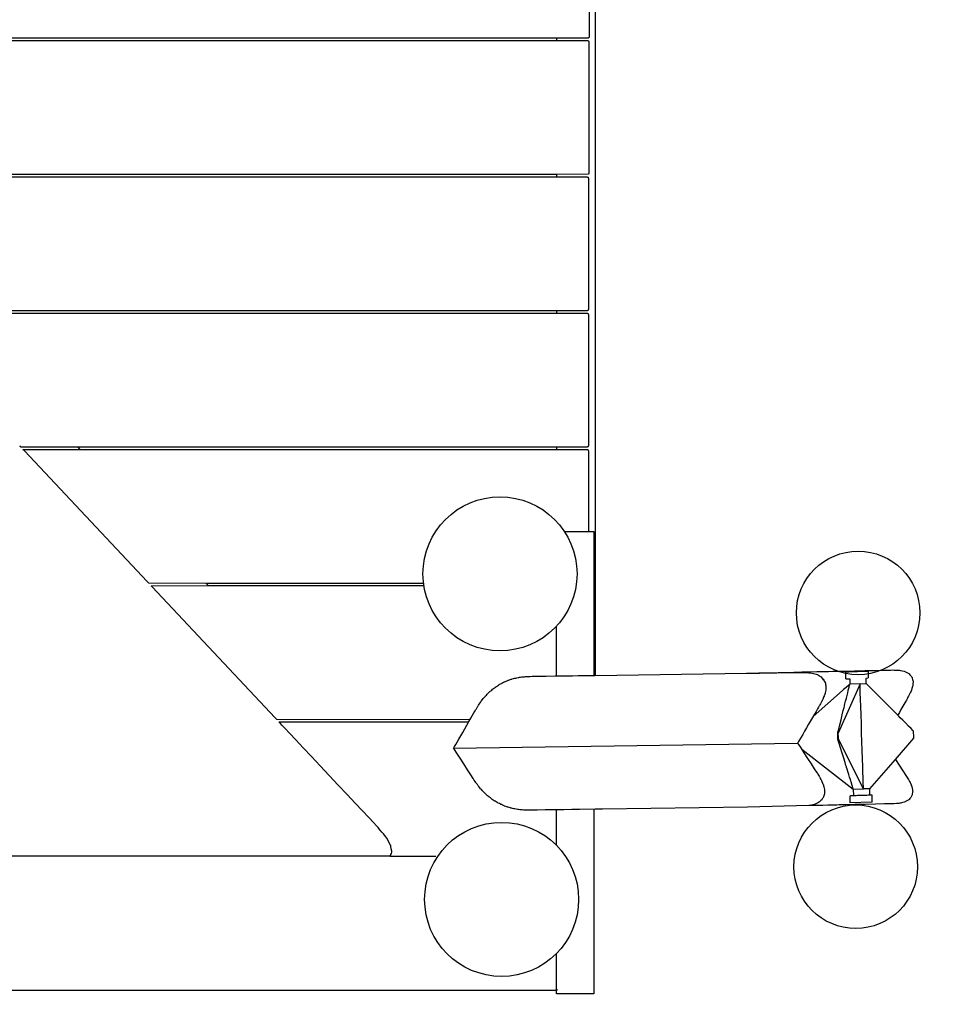
# Model space of a CAD drawing. Units: millimetres. Extents: x -2055 to 2055, y -2212 to 2212.
# Drawn here: x -46 to 920, y -726 to 302 of the extents above; entities that cross this region are included whole.
import ezdxf

# ---------------------------------------------------------------- set-up
doc = ezdxf.new("R2010")
doc.units = ezdxf.units.MM
doc.header["$MEASUREMENT"] = 0
doc.layers.add('layer 1', color=7, linetype='Continuous')
doc.layers.add('Make2D$Visible$Curves', color=7, linetype='Continuous')

# ---------------------------------------------------------------- blocks, each defined once
blk = doc.blocks.new('ИО 1005Т-13')
at = {"layer": 'layer 1', "color": 250}
blk.add_open_spline([(2053.962, -711.9191), (2053.962, -1540.3464), (1382.3893, -2211.919), (553.962, -2211.919), (553.962, -2211.919), (177.8059, -2211.919), (-170.7048, -2207.708), (-553.938, -2207.708), (-553.938, -2207.708), (-1382.3653, -2207.708), (-2053.938, -1536.1354), (-2053.938, -707.7081), (-2053.938, -707.7081), (-2053.938, -210.7207), (-2054.599, 216.4081), (-2054.599, 711.9159), (-2054.599, 711.9159), (-2054.599, 1540.3432), (-1383.0263, 2211.9158), (-554.599, 2211.9158), (-554.599, 2211.9158), (-175.3788, 2211.9158), (173.6852, 2210.9098), (554.599, 2210.9098), (554.599, 2210.9098), (1383.0263, 2210.9098), (2054.599, 1539.3372), (2054.599, 710.9099), (2054.599, 710.9099), (2054.599, 214.1415), (2053.962, -213.7262), (2053.962, -711.9191)], degree=3, knots=[0, 0, 0, 0, 0.111111111, 0.111111111, 0.111111111, 0.111111121, 0.222222222, 0.222222222, 0.222222222, 0.222222232, 0.333333333, 0.333333333, 0.333333333, 0.333333343, 0.444444444, 0.444444444, 0.444444444, 0.444444454, 0.555555556, 0.555555556, 0.555555556, 0.555555566, 0.666666667, 0.666666667, 0.666666667, 0.666666677, 0.777777778, 0.777777778, 0.777777778, 0.777777788, 1, 1, 1, 1], dxfattribs=at)
at = {"layer": 'Make2D$Visible$Curves', "color": 250}
for centre, major_axis in [((455.2321, -276.8219), (0, 80.4334)), ((829.3073, -317.6136), (0, 64.4983)), ((826.7673, -582.6204), (0, 64.4983)), ((456.9272, -616.7575), (0, 80.4334))]:
    blk.add_ellipse(centre, major_axis=major_axis, ratio=1, dxfattribs=at)
for points, knots in [([(527.089, 669.9839), (527.089, 669.9839), (552.463, 669.9839), (552.463, 669.9839), (552.463, 669.9839), (552.463, 669.9839), (552.932, 669.9529), (552.932, 669.9529), (552.932, 669.9529), (552.932, 669.9529), (553.338, 669.8589), (553.338, 669.8589), (553.338, 669.8589), (553.338, 669.8589), (553.683, 669.7029), (553.683, 669.7029), (553.683, 669.7029), (553.683, 669.7029), (553.963, 669.4849), (553.963, 669.4849), (553.963, 669.4849), (553.963, 669.4849), (554.182, 669.2029), (554.182, 669.2029), (554.182, 669.2029), (554.182, 669.2029), (554.338, 668.8599), (554.338, 668.8599), (554.338, 668.8599), (554.338, 668.8599), (554.432, 668.4529), (554.432, 668.4529), (554.432, 668.4529), (554.432, 668.4529), (554.464, 667.9839), (554.464, 667.9839), (554.464, 667.9839), (554.464, 667.9839), (554.462, -382.8568), (554.462, -382.8568)], [0, 0, 0, 0, 0.090909091, 0.090909091, 0.090909091, 0.090909101, 0.181818182, 0.181818182, 0.181818182, 0.181818192, 0.272727273, 0.272727273, 0.272727273, 0.272727283, 0.363636364, 0.363636364, 0.363636364, 0.363636374, 0.454545455, 0.454545455, 0.454545455, 0.454545465, 0.545454545, 0.545454545, 0.545454545, 0.545454555, 0.636363636, 0.636363636, 0.636363636, 0.636363646, 0.727272727, 0.727272727, 0.727272727, 0.727272737, 0.818181818, 0.818181818, 0.818181818, 0.818181828, 1, 1, 1, 1]), ([(547.851, 421.9489), (547.851, 421.9489), (548.004, 421.7689), (548.004, 421.7689), (548.004, 421.7689), (548.004, 421.7689), (548.13, 421.5609), (548.13, 421.5609), (548.13, 421.5609), (548.13, 421.5609), (548.226, 421.3239), (548.226, 421.3239), (548.226, 421.3239), (548.226, 421.3239), (548.296, 421.0609), (548.296, 421.0609), (548.296, 421.0609), (548.296, 421.0609), (548.337, 420.7689), (548.337, 420.7689), (548.337, 420.7689), (548.337, 420.7689), (548.352, 420.4499), (548.352, 420.4499), (548.352, 420.4499), (548.352, 420.4499), (548.352, 284.4489), (548.352, 284.4489), (548.352, 284.4489), (548.352, 284.4489), (548.337, 284.1309), (548.337, 284.1309), (548.337, 284.1309), (548.337, 284.1309), (548.296, 283.8389), (548.296, 283.8389), (548.296, 283.8389), (548.296, 283.8389), (548.226, 283.5749), (548.226, 283.5749), (548.226, 283.5749), (548.226, 283.5749), (548.13, 283.3379), (548.13, 283.3379), (548.13, 283.3379), (548.13, 283.3379), (548.004, 283.1309), (548.004, 283.1309), (548.004, 283.1309), (548.004, 283.1309), (547.851, 282.9499), (547.851, 282.9499), (547.851, 282.9499), (547.851, 282.9499), (547.671, 282.7959), (547.671, 282.7959), (547.671, 282.7959), (547.671, 282.7959), (547.462, 282.6719), (547.462, 282.6719), (547.462, 282.6719), (547.462, 282.6719), (547.226, 282.5739), (547.226, 282.5739), (547.226, 282.5739), (547.226, 282.5739), (546.963, 282.5059), (546.963, 282.5059), (546.963, 282.5059), (546.963, 282.5059), (546.671, 282.4629), (546.671, 282.4629), (546.671, 282.4629), (546.671, 282.4629), (546.351, 282.4499), (546.351, 282.4499), (546.351, 282.4499), (546.351, 282.4499), (514.463, 282.4499), (514.463, 282.4499)], [0, 0, 0, 0, 0.047619048, 0.047619048, 0.047619048, 0.047619058, 0.095238095, 0.095238095, 0.095238095, 0.095238105, 0.142857143, 0.142857143, 0.142857143, 0.142857153, 0.19047619, 0.19047619, 0.19047619, 0.1904762, 0.238095238, 0.238095238, 0.238095238, 0.238095248, 0.285714286, 0.285714286, 0.285714286, 0.285714296, 0.333333333, 0.333333333, 0.333333333, 0.333333343, 0.380952381, 0.380952381, 0.380952381, 0.380952391, 0.428571429, 0.428571429, 0.428571429, 0.428571439, 0.476190476, 0.476190476, 0.476190476, 0.476190486, 0.523809524, 0.523809524, 0.523809524, 0.523809534, 0.571428571, 0.571428571, 0.571428571, 0.571428581, 0.619047619, 0.619047619, 0.619047619, 0.619047629, 0.666666667, 0.666666667, 0.666666667, 0.666666677, 0.714285714, 0.714285714, 0.714285714, 0.714285724, 0.761904762, 0.761904762, 0.761904762, 0.761904772, 0.80952381, 0.80952381, 0.80952381, 0.80952382, 0.857142857, 0.857142857, 0.857142857, 0.857142867, 0.904761905, 0.904761905, 0.904761905, 0.904761915, 1, 1, 1, 1]), ([(514.463, 280.1279), (514.463, 280.1279), (546.052, 280.1279), (546.052, 280.1279), (546.052, 280.1279), (546.052, 280.1279), (546.372, 280.1149), (546.372, 280.1149), (546.372, 280.1149), (546.372, 280.1149), (546.662, 280.0729), (546.662, 280.0729), (546.662, 280.0729), (546.662, 280.0729), (546.927, 280.0039), (546.927, 280.0039), (546.927, 280.0039), (546.927, 280.0039), (547.163, 279.9059), (547.163, 279.9059), (547.163, 279.9059), (547.163, 279.9059), (547.371, 279.7809), (547.371, 279.7809), (547.371, 279.7809), (547.371, 279.7809), (547.552, 279.6289), (547.552, 279.6289), (547.552, 279.6289), (547.552, 279.6289), (547.705, 279.4479), (547.705, 279.4479), (547.705, 279.4479), (547.705, 279.4479), (547.829, 279.2389), (547.829, 279.2389), (547.829, 279.2389), (547.829, 279.2389), (547.927, 279.0039), (547.927, 279.0039), (547.927, 279.0039), (547.927, 279.0039), (547.996, 278.7389), (547.996, 278.7389), (547.996, 278.7389), (547.996, 278.7389), (548.038, 278.4469), (548.038, 278.4469), (548.038, 278.4469), (548.038, 278.4469), (548.051, 278.1289), (548.051, 278.1289), (548.051, 278.1289), (548.051, 278.1289), (548.051, 142.1289), (548.051, 142.1289), (548.051, 142.1289), (548.051, 142.1289), (548.038, 141.8089), (548.038, 141.8089), (548.038, 141.8089), (548.038, 141.8089), (547.996, 141.5169), (547.996, 141.5169), (547.996, 141.5169), (547.996, 141.5169), (547.927, 141.2539), (547.927, 141.2539), (547.927, 141.2539), (547.927, 141.2539), (547.829, 141.0169), (547.829, 141.0169), (547.829, 141.0169), (547.829, 141.0169), (547.705, 140.8089), (547.705, 140.8089), (547.705, 140.8089), (547.705, 140.8089), (547.552, 140.6289), (547.552, 140.6289)], [0, 0, 0, 0, 0.047619048, 0.047619048, 0.047619048, 0.047619058, 0.095238095, 0.095238095, 0.095238095, 0.095238105, 0.142857143, 0.142857143, 0.142857143, 0.142857153, 0.19047619, 0.19047619, 0.19047619, 0.1904762, 0.238095238, 0.238095238, 0.238095238, 0.238095248, 0.285714286, 0.285714286, 0.285714286, 0.285714296, 0.333333333, 0.333333333, 0.333333333, 0.333333343, 0.380952381, 0.380952381, 0.380952381, 0.380952391, 0.428571429, 0.428571429, 0.428571429, 0.428571439, 0.476190476, 0.476190476, 0.476190476, 0.476190486, 0.523809524, 0.523809524, 0.523809524, 0.523809534, 0.571428571, 0.571428571, 0.571428571, 0.571428581, 0.619047619, 0.619047619, 0.619047619, 0.619047629, 0.666666667, 0.666666667, 0.666666667, 0.666666677, 0.714285714, 0.714285714, 0.714285714, 0.714285724, 0.761904762, 0.761904762, 0.761904762, 0.761904772, 0.80952381, 0.80952381, 0.80952381, 0.80952382, 0.857142857, 0.857142857, 0.857142857, 0.857142867, 0.904761905, 0.904761905, 0.904761905, 0.904761915, 1, 1, 1, 1]), ([(514.463, 137.8159), (514.463, 137.8159), (545.571, 137.8159), (545.571, 137.8159), (545.571, 137.8159), (545.571, 137.8159), (545.891, 137.8029), (545.891, 137.8029), (545.891, 137.8029), (545.891, 137.8029), (546.183, 137.7609), (546.183, 137.7609), (546.183, 137.7609), (546.183, 137.7609), (546.446, 137.6909), (546.446, 137.6909), (546.446, 137.6909), (546.446, 137.6909), (546.683, 137.5939), (546.683, 137.5939), (546.683, 137.5939), (546.683, 137.5939), (546.891, 137.4689), (546.891, 137.4689), (546.891, 137.4689), (546.891, 137.4689), (547.071, 137.3169), (547.071, 137.3169), (547.071, 137.3169), (547.071, 137.3169), (547.224, 137.1359), (547.224, 137.1359), (547.224, 137.1359), (547.224, 137.1359), (547.35, 136.9269), (547.35, 136.9269), (547.35, 136.9269), (547.35, 136.9269), (547.446, 136.6919), (547.446, 136.6919), (547.446, 136.6919), (547.446, 136.6919), (547.516, 136.4269), (547.516, 136.4269), (547.516, 136.4269), (547.516, 136.4269), (547.557, 136.1349), (547.557, 136.1349), (547.557, 136.1349), (547.557, 136.1349), (547.572, 135.8159), (547.572, 135.8159), (547.572, 135.8159), (547.572, 135.8159), (547.572, -0.1831), (547.572, -0.1831), (547.572, -0.1831), (547.572, -0.1831), (547.557, -0.5031), (547.557, -0.5031), (547.557, -0.5031), (547.557, -0.5031), (547.516, -0.7951), (547.516, -0.7951)], [0, 0, 0, 0, 0.058823529, 0.058823529, 0.058823529, 0.058823539, 0.117647059, 0.117647059, 0.117647059, 0.117647069, 0.176470588, 0.176470588, 0.176470588, 0.176470598, 0.235294118, 0.235294118, 0.235294118, 0.235294128, 0.294117647, 0.294117647, 0.294117647, 0.294117657, 0.352941176, 0.352941176, 0.352941176, 0.352941186, 0.411764706, 0.411764706, 0.411764706, 0.411764716, 0.470588235, 0.470588235, 0.470588235, 0.470588245, 0.529411765, 0.529411765, 0.529411765, 0.529411775, 0.588235294, 0.588235294, 0.588235294, 0.588235304, 0.647058824, 0.647058824, 0.647058824, 0.647058834, 0.705882353, 0.705882353, 0.705882353, 0.705882363, 0.764705882, 0.764705882, 0.764705882, 0.764705892, 0.823529412, 0.823529412, 0.823529412, 0.823529422, 0.882352941, 0.882352941, 0.882352941, 0.882352951, 1, 1, 1, 1]), ([(547.516, -0.7951), (547.516, -0.7951), (547.446, -1.0591), (547.446, -1.0591), (547.446, -1.0591), (547.446, -1.0591), (547.35, -1.2951), (547.35, -1.2951), (547.35, -1.2951), (547.35, -1.2951), (547.224, -1.5031), (547.224, -1.5031), (547.224, -1.5031), (547.224, -1.5031), (547.071, -1.6841), (547.071, -1.6841), (547.071, -1.6841), (547.071, -1.6841), (546.891, -1.8361), (546.891, -1.8361), (546.891, -1.8361), (546.891, -1.8361), (546.683, -1.9621), (546.683, -1.9621), (546.683, -1.9621), (546.683, -1.9621), (546.446, -2.0581), (546.446, -2.0581), (546.446, -2.0581), (546.446, -2.0581), (546.183, -2.1281), (546.183, -2.1281), (546.183, -2.1281), (546.183, -2.1281), (545.891, -2.1691), (545.891, -2.1691), (545.891, -2.1691), (545.891, -2.1691), (545.571, -2.1841), (545.571, -2.1841), (545.571, -2.1841), (545.571, -2.1841), (514.463, -2.1841), (514.463, -2.1841)], [0, 0, 0, 0, 0.083333333, 0.083333333, 0.083333333, 0.083333343, 0.166666667, 0.166666667, 0.166666667, 0.166666677, 0.25, 0.25, 0.25, 0.25000001, 0.333333333, 0.333333333, 0.333333333, 0.333333343, 0.416666667, 0.416666667, 0.416666667, 0.416666677, 0.5, 0.5, 0.5, 0.50000001, 0.583333333, 0.583333333, 0.583333333, 0.583333343, 0.666666667, 0.666666667, 0.666666667, 0.666666677, 0.75, 0.75, 0.75, 0.75000001, 0.833333333, 0.833333333, 0.833333333, 0.833333343, 1, 1, 1, 1]), ([(514.467, -4.5011), (514.467, -4.5011), (545.571, -4.5011), (545.571, -4.5011), (545.571, -4.5011), (545.571, -4.5011), (545.891, -4.5141), (545.891, -4.5141), (545.891, -4.5141), (545.891, -4.5141), (546.183, -4.5561), (546.183, -4.5561), (546.183, -4.5561), (546.183, -4.5561), (546.446, -4.6251), (546.446, -4.6251), (546.446, -4.6251), (546.446, -4.6251), (546.683, -4.7231), (546.683, -4.7231), (546.683, -4.7231), (546.683, -4.7231), (546.891, -4.8481), (546.891, -4.8481), (546.891, -4.8481), (546.891, -4.8481), (547.071, -5.0001), (547.071, -5.0001), (547.071, -5.0001), (547.071, -5.0001), (547.224, -5.1811), (547.224, -5.1811), (547.224, -5.1811), (547.224, -5.1811), (547.35, -5.3901), (547.35, -5.3901), (547.35, -5.3901), (547.35, -5.3901), (547.446, -5.6251), (547.446, -5.6251), (547.446, -5.6251), (547.446, -5.6251), (547.516, -5.8901), (547.516, -5.8901), (547.516, -5.8901), (547.516, -5.8901), (547.557, -6.1821), (547.557, -6.1821), (547.557, -6.1821), (547.557, -6.1821), (547.572, -6.5001), (547.572, -6.5001), (547.572, -6.5001), (547.572, -6.5001), (547.572, -142.5001), (547.572, -142.5001), (547.572, -142.5001), (547.572, -142.5001), (547.557, -142.8201), (547.557, -142.8201), (547.557, -142.8201), (547.557, -142.8201), (547.516, -143.1121), (547.516, -143.1121)], [0, 0, 0, 0, 0.058823529, 0.058823529, 0.058823529, 0.058823539, 0.117647059, 0.117647059, 0.117647059, 0.117647069, 0.176470588, 0.176470588, 0.176470588, 0.176470598, 0.235294118, 0.235294118, 0.235294118, 0.235294128, 0.294117647, 0.294117647, 0.294117647, 0.294117657, 0.352941176, 0.352941176, 0.352941176, 0.352941186, 0.411764706, 0.411764706, 0.411764706, 0.411764716, 0.470588235, 0.470588235, 0.470588235, 0.470588245, 0.529411765, 0.529411765, 0.529411765, 0.529411775, 0.588235294, 0.588235294, 0.588235294, 0.588235304, 0.647058824, 0.647058824, 0.647058824, 0.647058834, 0.705882353, 0.705882353, 0.705882353, 0.705882363, 0.764705882, 0.764705882, 0.764705882, 0.764705892, 0.823529412, 0.823529412, 0.823529412, 0.823529422, 0.882352941, 0.882352941, 0.882352941, 0.882352951, 1, 1, 1, 1]), ([(14.233, -144.5011), (14.233, -144.5011), (-45.12, -144.5011), (-45.12, -144.5011), (-45.12, -144.5011), (-45.12, -144.5011), (-45.133, -144.4861), (-45.133, -144.4861), (-45.133, -144.4861), (-45.133, -144.4861), (-45.172, -144.4451), (-45.172, -144.4451), (-45.172, -144.4451), (-45.172, -144.4451), (-45.237, -144.3751), (-45.237, -144.3751), (-45.237, -144.3751), (-45.237, -144.3751), (-45.329, -144.2791), (-45.329, -144.2791), (-45.329, -144.2791), (-45.329, -144.2791), (-45.446, -144.1531), (-45.446, -144.1531), (-45.446, -144.1531), (-45.446, -144.1531), (-45.589, -144.0001), (-45.589, -144.0001), (-45.589, -144.0001), (-45.589, -144.0001), (-45.759, -143.8201), (-45.759, -143.8201), (-45.759, -143.8201), (-45.759, -143.8201), (-45.955, -143.6121), (-45.955, -143.6121)], [0, 0, 0, 0, 0.1, 0.1, 0.1, 0.10000001, 0.2, 0.2, 0.2, 0.20000001, 0.3, 0.3, 0.3, 0.30000001, 0.4, 0.4, 0.4, 0.40000001, 0.5, 0.5, 0.5, 0.50000001, 0.6, 0.6, 0.6, 0.60000001, 0.7, 0.7, 0.7, 0.70000001, 0.8, 0.8, 0.8, 0.80000001, 1, 1, 1, 1]), ([(547.516, -143.1121), (547.516, -143.1121), (547.446, -143.3751), (547.446, -143.3751), (547.446, -143.3751), (547.446, -143.3751), (547.35, -143.6121), (547.35, -143.6121), (547.35, -143.6121), (547.35, -143.6121), (547.224, -143.8201), (547.224, -143.8201), (547.224, -143.8201), (547.224, -143.8201), (547.071, -144.0001), (547.071, -144.0001), (547.071, -144.0001), (547.071, -144.0001), (546.891, -144.1531), (546.891, -144.1531), (546.891, -144.1531), (546.891, -144.1531), (546.683, -144.2791), (546.683, -144.2791), (546.683, -144.2791), (546.683, -144.2791), (546.446, -144.3751), (546.446, -144.3751), (546.446, -144.3751), (546.446, -144.3751), (546.183, -144.4451), (546.183, -144.4451), (546.183, -144.4451), (546.183, -144.4451), (545.891, -144.4861), (545.891, -144.4861), (545.891, -144.4861), (545.891, -144.4861), (545.571, -144.5011), (545.571, -144.5011), (545.571, -144.5011), (545.571, -144.5011), (514.466, -144.5011), (514.466, -144.5011)], [0, 0, 0, 0, 0.083333333, 0.083333333, 0.083333333, 0.083333343, 0.166666667, 0.166666667, 0.166666667, 0.166666677, 0.25, 0.25, 0.25, 0.25000001, 0.333333333, 0.333333333, 0.333333333, 0.333333343, 0.416666667, 0.416666667, 0.416666667, 0.416666677, 0.5, 0.5, 0.5, 0.50000001, 0.583333333, 0.583333333, 0.583333333, 0.583333343, 0.666666667, 0.666666667, 0.666666667, 0.666666677, 0.75, 0.75, 0.75, 0.75000001, 0.833333333, 0.833333333, 0.833333333, 0.833333343, 1, 1, 1, 1]), ([(-41.89, -147.9401), (-41.89, -147.9401), (-42.11, -147.7061), (-42.11, -147.7061), (-42.11, -147.7061), (-42.11, -147.7061), (-42.306, -147.4981), (-42.306, -147.4981), (-42.306, -147.4981), (-42.306, -147.4981), (-42.475, -147.3171), (-42.475, -147.3171), (-42.475, -147.3171), (-42.475, -147.3171), (-42.619, -147.1641), (-42.619, -147.1641), (-42.619, -147.1641), (-42.619, -147.1641), (-42.736, -147.0401), (-42.736, -147.0401), (-42.736, -147.0401), (-42.736, -147.0401), (-42.827, -146.9421), (-42.827, -146.9421), (-42.827, -146.9421), (-42.827, -146.9421), (-42.893, -146.8731), (-42.893, -146.8731), (-42.893, -146.8731), (-42.893, -146.8731), (-42.932, -146.8311), (-42.932, -146.8311), (-42.932, -146.8311), (-42.932, -146.8311), (-42.945, -146.8181), (-42.945, -146.8181), (-42.945, -146.8181), (-42.945, -146.8181), (16.414, -146.8181), (16.414, -146.8181)], [0, 0, 0, 0, 0.090909091, 0.090909091, 0.090909091, 0.090909101, 0.181818182, 0.181818182, 0.181818182, 0.181818192, 0.272727273, 0.272727273, 0.272727273, 0.272727283, 0.363636364, 0.363636364, 0.363636364, 0.363636374, 0.454545455, 0.454545455, 0.454545455, 0.454545465, 0.545454545, 0.545454545, 0.545454545, 0.545454555, 0.636363636, 0.636363636, 0.636363636, 0.636363646, 0.727272727, 0.727272727, 0.727272727, 0.727272737, 0.818181818, 0.818181818, 0.818181818, 0.818181828, 1, 1, 1, 1]), ([(514.462, -146.8181), (514.462, -146.8181), (545.571, -146.8181), (545.571, -146.8181), (545.571, -146.8181), (545.571, -146.8181), (545.891, -146.8311), (545.891, -146.8311), (545.891, -146.8311), (545.891, -146.8311), (546.183, -146.8731), (546.183, -146.8731), (546.183, -146.8731), (546.183, -146.8731), (546.446, -146.9421), (546.446, -146.9421), (546.446, -146.9421), (546.446, -146.9421), (546.683, -147.0401), (546.683, -147.0401), (546.683, -147.0401), (546.683, -147.0401), (546.891, -147.1641), (546.891, -147.1641), (546.891, -147.1641), (546.891, -147.1641), (547.071, -147.3171), (547.071, -147.3171), (547.071, -147.3171), (547.071, -147.3171), (547.224, -147.4981), (547.224, -147.4981), (547.224, -147.4981), (547.224, -147.4981), (547.35, -147.7061), (547.35, -147.7061), (547.35, -147.7061), (547.35, -147.7061), (547.446, -147.9421), (547.446, -147.9421), (547.446, -147.9421), (547.446, -147.9421), (547.516, -148.2071), (547.516, -148.2071), (547.516, -148.2071), (547.516, -148.2071), (547.557, -148.4991), (547.557, -148.4991), (547.557, -148.4991), (547.557, -148.4991), (547.572, -148.8171), (547.572, -148.8171), (547.572, -148.8171), (547.572, -148.8171), (547.572, -233.0958), (547.572, -233.0958)], [0, 0, 0, 0, 0.066666667, 0.066666667, 0.066666667, 0.066666677, 0.133333333, 0.133333333, 0.133333333, 0.133333343, 0.2, 0.2, 0.2, 0.20000001, 0.266666667, 0.266666667, 0.266666667, 0.266666677, 0.333333333, 0.333333333, 0.333333333, 0.333333343, 0.4, 0.4, 0.4, 0.40000001, 0.466666667, 0.466666667, 0.466666667, 0.466666677, 0.533333333, 0.533333333, 0.533333333, 0.533333343, 0.6, 0.6, 0.6, 0.60000001, 0.666666667, 0.666666667, 0.666666667, 0.666666677, 0.733333333, 0.733333333, 0.733333333, 0.733333343, 0.8, 0.8, 0.8, 0.80000001, 0.866666667, 0.866666667, 0.866666667, 0.866666677, 1, 1, 1, 1]), ([(522.4516, -232.6346), (522.4516, -232.6346), (553.1821, -232.6346), (553.1821, -232.6346), (553.1821, -232.6346), (553.1821, -232.6346), (553.1821, -382.8753), (553.1821, -382.8753)], [0, 0, 0, 0, 0.333333333, 0.333333333, 0.333333333, 0.333333343, 1, 1, 1, 1]), ([(712.781, -380.5618), (712.781, -380.5618), (717.281, -380.4488), (717.281, -380.4488), (717.281, -380.4488), (717.281, -380.4488), (806.753, -378.4768), (806.753, -378.4768), (806.753, -378.4768), (806.753, -378.4768), (865.671, -377.1768), (865.671, -377.1768), (865.671, -377.1768), (865.671, -377.1768), (872.586, -377.4548), (872.586, -377.4548), (872.586, -377.4548), (872.586, -377.4548), (878.055, -378.6268), (878.055, -378.6268), (878.055, -378.6268), (878.055, -378.6268), (882.076, -380.6908), (882.076, -380.6908), (882.076, -380.6908), (882.076, -380.6908), (884.652, -383.6498), (884.652, -383.6498), (884.652, -383.6498), (884.652, -383.6498), (885.578, -385.0658), (885.578, -385.0658), (885.578, -385.0658), (885.578, -385.0658), (886.693, -388.8948), (886.693, -388.8948), (886.693, -388.8948), (886.693, -388.8948), (886.356, -393.6118), (886.356, -393.6118), (886.356, -393.6118), (886.356, -393.6118), (884.57, -399.2178), (884.57, -399.2178), (884.57, -399.2178), (884.57, -399.2178), (881.334, -405.7118), (881.334, -405.7118), (881.334, -405.7118), (881.334, -405.7118), (870.672, -424.3888), (870.672, -424.3888)], [0, 0, 0, 0, 0.071428571, 0.071428571, 0.071428571, 0.071428581, 0.142857143, 0.142857143, 0.142857143, 0.142857153, 0.214285714, 0.214285714, 0.214285714, 0.214285724, 0.285714286, 0.285714286, 0.285714286, 0.285714296, 0.357142857, 0.357142857, 0.357142857, 0.357142867, 0.428571429, 0.428571429, 0.428571429, 0.428571439, 0.5, 0.5, 0.5, 0.50000001, 0.571428571, 0.571428571, 0.571428571, 0.571428581, 0.642857143, 0.642857143, 0.642857143, 0.642857153, 0.714285714, 0.714285714, 0.714285714, 0.714285724, 0.785714286, 0.785714286, 0.785714286, 0.785714296, 0.857142857, 0.857142857, 0.857142857, 0.857142867, 1, 1, 1, 1]), ([(712.781, -380.5618), (712.781, -380.5618), (718.032, -380.4858), (718.032, -380.4858), (718.032, -380.4858), (718.032, -380.4858), (770.385, -379.7268), (770.385, -379.7268), (770.385, -379.7268), (770.385, -379.7268), (774.337, -379.7728), (774.337, -379.7728), (774.337, -379.7728), (774.337, -379.7728), (777.939, -380.0318), (777.939, -380.0318), (777.939, -380.0318), (777.939, -380.0318), (781.192, -380.5008), (781.192, -380.5008), (781.192, -380.5008), (781.192, -380.5008), (784.098, -381.1828), (784.098, -381.1828), (784.098, -381.1828), (784.098, -381.1828), (786.652, -382.0748), (786.652, -382.0748), (786.652, -382.0748), (786.652, -382.0748), (788.86, -383.1808), (788.86, -383.1808), (788.86, -383.1808), (788.86, -383.1808), (790.719, -384.4978), (790.719, -384.4978), (790.719, -384.4978), (790.719, -384.4978), (792.227, -386.0268), (792.227, -386.0268)], [0, 0, 0, 0, 0.090909091, 0.090909091, 0.090909091, 0.090909101, 0.181818182, 0.181818182, 0.181818182, 0.181818192, 0.272727273, 0.272727273, 0.272727273, 0.272727283, 0.363636364, 0.363636364, 0.363636364, 0.363636374, 0.454545455, 0.454545455, 0.454545455, 0.454545465, 0.545454545, 0.545454545, 0.545454545, 0.545454555, 0.636363636, 0.636363636, 0.636363636, 0.636363646, 0.727272727, 0.727272727, 0.727272727, 0.727272737, 0.818181818, 0.818181818, 0.818181818, 0.818181828, 1, 1, 1, 1]), ([(816.278, -379.2068), (816.278, -379.2068), (816.644, -379.1528), (816.644, -379.1528), (816.644, -379.1528), (816.644, -379.1528), (817.723, -379.0778), (817.723, -379.0778), (817.723, -379.0778), (817.723, -379.0778), (819.447, -378.9878), (819.447, -378.9878), (819.447, -378.9878), (819.447, -378.9878), (821.707, -378.8878), (821.707, -378.8878), (821.707, -378.8878), (821.707, -378.8878), (824.362, -378.7828), (824.362, -378.7828), (824.362, -378.7828), (824.362, -378.7828), (827.246, -378.6808), (827.246, -378.6808), (827.246, -378.6808), (827.246, -378.6808), (830.175, -378.5868), (830.175, -378.5868), (830.175, -378.5868), (830.175, -378.5868), (832.967, -378.5078), (832.967, -378.5078), (832.967, -378.5078), (832.967, -378.5078), (835.446, -378.4488), (835.446, -378.4488), (835.446, -378.4488), (835.446, -378.4488), (837.457, -378.4128), (837.457, -378.4128), (837.457, -378.4128), (837.457, -378.4128), (838.872, -378.4048), (838.872, -378.4048), (838.872, -378.4048), (838.872, -378.4048), (839.603, -378.4208), (839.603, -378.4208), (839.603, -378.4208), (839.603, -378.4208), (839.837, -385.5568), (839.837, -385.5568)], [0, 0, 0, 0, 0.071428571, 0.071428571, 0.071428571, 0.071428581, 0.142857143, 0.142857143, 0.142857143, 0.142857153, 0.214285714, 0.214285714, 0.214285714, 0.214285724, 0.285714286, 0.285714286, 0.285714286, 0.285714296, 0.357142857, 0.357142857, 0.357142857, 0.357142867, 0.428571429, 0.428571429, 0.428571429, 0.428571439, 0.5, 0.5, 0.5, 0.50000001, 0.571428571, 0.571428571, 0.571428571, 0.571428581, 0.642857143, 0.642857143, 0.642857143, 0.642857153, 0.714285714, 0.714285714, 0.714285714, 0.714285724, 0.785714286, 0.785714286, 0.785714286, 0.785714296, 0.857142857, 0.857142857, 0.857142857, 0.857142867, 1, 1, 1, 1]), ([(437.799, -407.0448), (437.799, -407.0448), (439.692, -404.7818), (439.692, -404.7818), (439.692, -404.7818), (439.692, -404.7818), (442.337, -401.9518), (442.337, -401.9518), (442.337, -401.9518), (442.337, -401.9518), (445.094, -399.3268), (445.094, -399.3268), (445.094, -399.3268), (445.094, -399.3268), (447.959, -396.9078), (447.959, -396.9078), (447.959, -396.9078), (447.959, -396.9078), (450.935, -394.6948), (450.935, -394.6948), (450.935, -394.6948), (450.935, -394.6948), (454.019, -392.6858), (454.019, -392.6858), (454.019, -392.6858), (454.019, -392.6858), (457.213, -390.8828), (457.213, -390.8828), (457.213, -390.8828), (457.213, -390.8828), (460.517, -389.2838), (460.517, -389.2838), (460.517, -389.2838), (460.517, -389.2838), (463.93, -387.8908), (463.93, -387.8908), (463.93, -387.8908), (463.93, -387.8908), (467.453, -386.7018), (467.453, -386.7018), (467.453, -386.7018), (467.453, -386.7018), (471.086, -385.7188), (471.086, -385.7188), (471.086, -385.7188), (471.086, -385.7188), (474.828, -384.9418), (474.828, -384.9418), (474.828, -384.9418), (474.828, -384.9418), (478.679, -384.3688), (478.679, -384.3688), (478.679, -384.3688), (478.679, -384.3688), (482.64, -384.0018), (482.64, -384.0018), (482.64, -384.0018), (482.64, -384.0018), (486.711, -383.8388), (486.711, -383.8388), (486.711, -383.8388), (486.711, -383.8388), (539.065, -383.0798), (539.065, -383.0798), (539.065, -383.0798), (539.065, -383.0798), (554.462, -382.8568), (554.462, -382.8568)], [0, 0, 0, 0, 0.055555556, 0.055555556, 0.055555556, 0.055555566, 0.111111111, 0.111111111, 0.111111111, 0.111111121, 0.166666667, 0.166666667, 0.166666667, 0.166666677, 0.222222222, 0.222222222, 0.222222222, 0.222222232, 0.277777778, 0.277777778, 0.277777778, 0.277777788, 0.333333333, 0.333333333, 0.333333333, 0.333333343, 0.388888889, 0.388888889, 0.388888889, 0.388888899, 0.444444444, 0.444444444, 0.444444444, 0.444444454, 0.5, 0.5, 0.5, 0.50000001, 0.555555556, 0.555555556, 0.555555556, 0.555555566, 0.611111111, 0.611111111, 0.611111111, 0.611111121, 0.666666667, 0.666666667, 0.666666667, 0.666666677, 0.722222222, 0.722222222, 0.722222222, 0.722222232, 0.777777778, 0.777777778, 0.777777778, 0.777777788, 0.833333333, 0.833333333, 0.833333333, 0.833333343, 0.888888889, 0.888888889, 0.888888889, 0.888888899, 1, 1, 1, 1]), ([(794.299, -389.1808), (794.299, -389.1808), (795.103, -391.1218), (795.103, -391.1218), (795.103, -391.1218), (795.103, -391.1218), (795.558, -393.2738), (795.558, -393.2738), (795.558, -393.2738), (795.558, -393.2738), (795.663, -395.6348), (795.663, -395.6348), (795.663, -395.6348), (795.663, -395.6348), (795.418, -398.2078), (795.418, -398.2078), (795.418, -398.2078), (795.418, -398.2078), (794.824, -400.9908), (794.824, -400.9908), (794.824, -400.9908), (794.824, -400.9908), (793.88, -403.9838), (793.88, -403.9838), (793.88, -403.9838), (793.88, -403.9838), (792.588, -407.1888), (792.588, -407.1888), (792.588, -407.1888), (792.588, -407.1888), (790.944, -410.6028), (790.944, -410.6028), (790.944, -410.6028), (790.944, -410.6028), (788.952, -414.2288), (788.952, -414.2288), (788.952, -414.2288), (788.952, -414.2288), (766.056, -453.6398), (766.056, -453.6398), (766.056, -453.6398), (766.056, -453.6398), (786.683, -485.2578), (786.683, -485.2578), (786.683, -485.2578), (786.683, -485.2578), (788.833, -488.7308), (788.833, -488.7308), (788.833, -488.7308), (788.833, -488.7308), (790.625, -492.0088), (790.625, -492.0088), (790.625, -492.0088), (790.625, -492.0088), (792.058, -495.0928), (792.058, -495.0928), (792.058, -495.0928), (792.058, -495.0928), (793.133, -497.9808), (793.133, -497.9808), (793.133, -497.9808), (793.133, -497.9808), (793.849, -500.6738), (793.849, -500.6738), (793.849, -500.6738), (793.849, -500.6738), (794.206, -503.1728), (794.206, -503.1728), (794.206, -503.1728), (794.206, -503.1728), (794.205, -505.4748), (794.205, -505.4748), (794.205, -505.4748), (794.205, -505.4748), (793.845, -507.5828), (793.845, -507.5828), (793.845, -507.5828), (793.845, -507.5828), (793.126, -509.4958), (793.126, -509.4958), (793.126, -509.4958), (793.126, -509.4958), (792.282, -510.9678), (792.282, -510.9678), (792.282, -510.9678), (792.282, -510.9678), (791.198, -512.6978), (791.198, -512.6978), (791.198, -512.6978), (791.198, -512.6978), (789.757, -514.2308), (789.757, -514.2308), (789.757, -514.2308), (789.757, -514.2308), (787.956, -515.5678), (787.956, -515.5678), (787.956, -515.5678), (787.956, -515.5678), (785.799, -516.7078), (785.799, -516.7078), (785.799, -516.7078), (785.799, -516.7078), (783.285, -517.6508), (783.285, -517.6508), (783.285, -517.6508), (783.285, -517.6508), (780.411, -518.3998), (780.411, -518.3998), (780.411, -518.3998), (780.411, -518.3998), (777.705, -518.8608), (777.705, -518.8608)], [0, 0, 0, 0, 0.034482759, 0.034482759, 0.034482759, 0.034482769, 0.068965517, 0.068965517, 0.068965517, 0.068965527, 0.103448276, 0.103448276, 0.103448276, 0.103448286, 0.137931034, 0.137931034, 0.137931034, 0.137931044, 0.172413793, 0.172413793, 0.172413793, 0.172413803, 0.206896552, 0.206896552, 0.206896552, 0.206896562, 0.24137931, 0.24137931, 0.24137931, 0.24137932, 0.275862069, 0.275862069, 0.275862069, 0.275862079, 0.310344828, 0.310344828, 0.310344828, 0.310344838, 0.344827586, 0.344827586, 0.344827586, 0.344827596, 0.379310345, 0.379310345, 0.379310345, 0.379310355, 0.413793103, 0.413793103, 0.413793103, 0.413793113, 0.448275862, 0.448275862, 0.448275862, 0.448275872, 0.482758621, 0.482758621, 0.482758621, 0.482758631, 0.517241379, 0.517241379, 0.517241379, 0.517241389, 0.551724138, 0.551724138, 0.551724138, 0.551724148, 0.586206897, 0.586206897, 0.586206897, 0.586206907, 0.620689655, 0.620689655, 0.620689655, 0.620689665, 0.655172414, 0.655172414, 0.655172414, 0.655172424, 0.689655172, 0.689655172, 0.689655172, 0.689655182, 0.724137931, 0.724137931, 0.724137931, 0.724137941, 0.75862069, 0.75862069, 0.75862069, 0.7586207, 0.793103448, 0.793103448, 0.793103448, 0.793103458, 0.827586207, 0.827586207, 0.827586207, 0.827586217, 0.862068966, 0.862068966, 0.862068966, 0.862068976, 0.896551724, 0.896551724, 0.896551724, 0.896551734, 0.931034483, 0.931034483, 0.931034483, 0.931034493, 1, 1, 1, 1]), ([(793.144, -387.4498), (793.144, -387.4498), (792.227, -386.0268), (792.227, -386.0268), (792.227, -386.0268), (792.227, -386.0268), (793.388, -387.7668), (793.388, -387.7668), (793.388, -387.7668), (793.388, -387.7668), (794.299, -389.1808), (794.299, -389.1808), (794.299, -389.1808), (794.299, -389.1808), (793.441, -387.8948), (793.441, -387.8948)], [0, 0, 0, 0, 0.2, 0.2, 0.2, 0.20000001, 0.4, 0.4, 0.4, 0.40000001, 0.6, 0.6, 0.6, 0.60000001, 1, 1, 1, 1]), ([(820.462, -386.3368), (820.462, -386.3368), (820.645, -391.9138), (820.645, -391.9138), (820.645, -391.9138), (820.645, -391.9138), (812.922, -398.7218), (812.922, -398.7218)], [0, 0, 0, 0, 0.333333333, 0.333333333, 0.333333333, 0.333333343, 1, 1, 1, 1]), ([(824.245, -501.6918), (824.245, -501.6918), (821.9, -494.1108), (821.9, -494.1108), (821.9, -494.1108), (821.9, -494.1108), (816.982, -478.2138), (816.982, -478.2138), (816.982, -478.2138), (816.982, -478.2138), (808.114, -449.5548), (808.114, -449.5548), (808.114, -449.5548), (808.114, -449.5548), (807.907, -443.2458), (807.907, -443.2458), (807.907, -443.2458), (807.907, -443.2458), (814.909, -415.0288), (814.909, -415.0288), (814.909, -415.0288), (814.909, -415.0288), (819.035, -398.4008), (819.035, -398.4008), (819.035, -398.4008), (819.035, -398.4008), (820.645, -391.9138), (820.645, -391.9138)], [0, 0, 0, 0, 0.125, 0.125, 0.125, 0.12500001, 0.25, 0.25, 0.25, 0.25000001, 0.375, 0.375, 0.375, 0.37500001, 0.5, 0.5, 0.5, 0.50000001, 0.625, 0.625, 0.625, 0.62500001, 0.75, 0.75, 0.75, 0.75000001, 1, 1, 1, 1]), ([(834.863, -501.2948), (834.863, -501.2948), (834.616, -493.7718), (834.616, -493.7718), (834.616, -493.7718), (834.616, -493.7718), (831.263, -391.5158), (831.263, -391.5158)], [0, 0, 0, 0, 0.333333333, 0.333333333, 0.333333333, 0.333333343, 1, 1, 1, 1]), ([(554.467, -522.5808), (554.467, -522.5808), (538.324, -522.8148), (538.324, -522.8148), (538.324, -522.8148), (538.324, -522.8148), (485.97, -523.5738), (485.97, -523.5738), (485.97, -523.5738), (485.97, -523.5738), (481.895, -523.5328), (481.895, -523.5328), (481.895, -523.5328), (481.895, -523.5328), (477.921, -523.2868), (477.921, -523.2868), (477.921, -523.2868), (477.921, -523.2868), (474.046, -522.8388), (474.046, -522.8388), (474.046, -522.8388), (474.046, -522.8388), (470.273, -522.1888), (470.273, -522.1888), (470.273, -522.1888), (470.273, -522.1888), (466.6, -521.3338), (466.6, -521.3338), (466.6, -521.3338), (466.6, -521.3338), (463.027, -520.2768), (463.027, -520.2768), (463.027, -520.2768), (463.027, -520.2768), (459.555, -519.0158), (459.555, -519.0158), (459.555, -519.0158), (459.555, -519.0158), (456.184, -517.5528), (456.184, -517.5528), (456.184, -517.5528), (456.184, -517.5528), (452.913, -515.8858), (452.913, -515.8858), (452.913, -515.8858), (452.913, -515.8858), (449.742, -514.0158), (449.742, -514.0158), (449.742, -514.0158), (449.742, -514.0158), (446.673, -511.9428), (446.673, -511.9428), (446.673, -511.9428), (446.673, -511.9428), (443.703, -509.6678), (443.703, -509.6678), (443.703, -509.6678), (443.703, -509.6678), (440.836, -507.1888), (440.836, -507.1888), (440.836, -507.1888), (440.836, -507.1888), (438.067, -504.5068), (438.067, -504.5068), (438.067, -504.5068), (438.067, -504.5068), (435.4, -501.6208), (435.4, -501.6208), (435.4, -501.6208), (435.4, -501.6208), (432.833, -498.5328), (432.833, -498.5328), (432.833, -498.5328), (432.833, -498.5328), (430.367, -495.2418), (430.367, -495.2418), (430.367, -495.2418), (430.367, -495.2418), (428.001, -491.7468), (428.001, -491.7468), (428.001, -491.7468), (428.001, -491.7468), (406.834, -458.8728), (406.834, -458.8728), (406.834, -458.8728), (406.834, -458.8728), (430.202, -418.1508), (430.202, -418.1508), (430.202, -418.1508), (430.202, -418.1508), (432.409, -414.5008), (432.409, -414.5008), (432.409, -414.5008), (432.409, -414.5008), (434.727, -411.0558), (434.727, -411.0558), (434.727, -411.0558), (434.727, -411.0558), (435.997, -409.3608), (435.997, -409.3608)], [0, 0, 0, 0, 0.038461538, 0.038461538, 0.038461538, 0.038461548, 0.076923077, 0.076923077, 0.076923077, 0.076923087, 0.115384615, 0.115384615, 0.115384615, 0.115384625, 0.153846154, 0.153846154, 0.153846154, 0.153846164, 0.192307692, 0.192307692, 0.192307692, 0.192307702, 0.230769231, 0.230769231, 0.230769231, 0.230769241, 0.269230769, 0.269230769, 0.269230769, 0.269230779, 0.307692308, 0.307692308, 0.307692308, 0.307692318, 0.346153846, 0.346153846, 0.346153846, 0.346153856, 0.384615385, 0.384615385, 0.384615385, 0.384615395, 0.423076923, 0.423076923, 0.423076923, 0.423076933, 0.461538462, 0.461538462, 0.461538462, 0.461538472, 0.5, 0.5, 0.5, 0.50000001, 0.538461538, 0.538461538, 0.538461538, 0.538461548, 0.576923077, 0.576923077, 0.576923077, 0.576923087, 0.615384615, 0.615384615, 0.615384615, 0.615384625, 0.653846154, 0.653846154, 0.653846154, 0.653846164, 0.692307692, 0.692307692, 0.692307692, 0.692307702, 0.730769231, 0.730769231, 0.730769231, 0.730769241, 0.769230769, 0.769230769, 0.769230769, 0.769230779, 0.807692308, 0.807692308, 0.807692308, 0.807692318, 0.846153846, 0.846153846, 0.846153846, 0.846153856, 0.884615385, 0.884615385, 0.884615385, 0.884615395, 0.923076923, 0.923076923, 0.923076923, 0.923076933, 1, 1, 1, 1]), ([(340.803, -571.1041), (340.803, -571.1041), (340.869, -570.9511), (340.869, -570.9511), (340.869, -570.9511), (340.869, -570.9511), (340.947, -570.7701), (340.947, -570.7701), (340.947, -570.7701), (340.947, -570.7701), (341.037, -570.5631), (341.037, -570.5631), (341.037, -570.5631), (341.037, -570.5631), (341.14, -570.3261), (341.14, -570.3261), (341.14, -570.3261), (341.14, -570.3261), (341.253, -570.0621), (341.253, -570.0621), (341.253, -570.0621), (341.253, -570.0621), (341.379, -569.7711), (341.379, -569.7711), (341.379, -569.7711), (341.379, -569.7711), (342.363, -567.4981), (342.363, -567.4981), (342.363, -567.4981), (342.363, -567.4981), (341.093, -560.3261), (341.093, -560.3261), (341.093, -560.3261), (341.093, -560.3261), (336.14, -551.5601), (336.14, -551.5601), (336.14, -551.5601), (336.14, -551.5601), (327.502, -541.2011), (327.502, -541.2011), (327.502, -541.2011), (327.502, -541.2011), (226.292, -433.4511), (226.292, -433.4511), (226.292, -433.4511), (226.292, -433.4511), (225.992, -433.1321), (225.992, -433.1321), (225.992, -433.1321), (225.992, -433.1321), (225.717, -432.8411), (225.717, -432.8411), (225.717, -432.8411), (225.717, -432.8411), (225.47, -432.5761), (225.47, -432.5761), (225.47, -432.5761), (225.47, -432.5761), (225.249, -432.3401), (225.249, -432.3401), (225.249, -432.3401), (225.249, -432.3401), (225.052, -432.1321), (225.052, -432.1321), (225.052, -432.1321), (225.052, -432.1321), (224.882, -431.9511), (224.882, -431.9511), (224.882, -431.9511), (224.882, -431.9511), (224.74, -431.7981), (224.74, -431.7981), (224.74, -431.7981), (224.74, -431.7981), (224.622, -431.6741), (224.622, -431.6741), (224.622, -431.6741), (224.622, -431.6741), (224.531, -431.5761), (224.531, -431.5761), (224.531, -431.5761), (224.531, -431.5761), (224.465, -431.5071), (224.465, -431.5071), (224.465, -431.5071), (224.465, -431.5071), (224.426, -431.4651), (224.426, -431.4651), (224.426, -431.4651), (224.426, -431.4651), (224.414, -431.4521), (224.414, -431.4521), (224.414, -431.4521), (224.414, -431.4521), (422.4932, -431.4521), (422.4932, -431.4521)], [0, 0, 0, 0, 0.04, 0.04, 0.04, 0.04000001, 0.08, 0.08, 0.08, 0.08000001, 0.12, 0.12, 0.12, 0.12000001, 0.16, 0.16, 0.16, 0.16000001, 0.2, 0.2, 0.2, 0.20000001, 0.24, 0.24, 0.24, 0.24000001, 0.28, 0.28, 0.28, 0.28000001, 0.32, 0.32, 0.32, 0.32000001, 0.36, 0.36, 0.36, 0.36000001, 0.4, 0.4, 0.4, 0.40000001, 0.44, 0.44, 0.44, 0.44000001, 0.48, 0.48, 0.48, 0.48000001, 0.52, 0.52, 0.52, 0.52000001, 0.56, 0.56, 0.56, 0.56000001, 0.6, 0.6, 0.6, 0.60000001, 0.64, 0.64, 0.64, 0.64000001, 0.68, 0.68, 0.68, 0.68000001, 0.72, 0.72, 0.72, 0.72000001, 0.76, 0.76, 0.76, 0.76000001, 0.8, 0.8, 0.8, 0.80000001, 0.84, 0.84, 0.84, 0.84000001, 0.88, 0.88, 0.88, 0.88000001, 0.92, 0.92, 0.92, 0.92000001, 1, 1, 1, 1]), ([(887.44, -447.3178), (887.44, -447.3178), (887.232, -441.0128), (887.232, -441.0128), (887.232, -441.0128), (887.232, -441.0128), (870.67, -424.3908), (870.67, -424.3908)], [0, 0, 0, 0, 0.333333333, 0.333333333, 0.333333333, 0.333333343, 1, 1, 1, 1]), ([(808.114, -449.5548), (808.114, -449.5548), (808.724, -449.5308), (808.724, -449.5308), (808.724, -449.5308), (808.724, -449.5308), (808.518, -443.2238), (808.518, -443.2238), (808.518, -443.2238), (808.518, -443.2238), (807.907, -443.2458), (807.907, -443.2458)], [0, 0, 0, 0, 0.25, 0.25, 0.25, 0.25000001, 0.5, 0.5, 0.5, 0.50000001, 1, 1, 1, 1]), ([(868.158, -470.6108), (868.158, -470.6108), (887.478, -448.4948), (887.478, -448.4948), (887.478, -448.4948), (887.478, -448.4948), (887.439, -447.3208), (887.439, -447.3208)], [0, 0, 0, 0, 0.333333333, 0.333333333, 0.333333333, 0.333333343, 1, 1, 1, 1]), ([(868.158, -470.6108), (868.158, -470.6108), (879.948, -488.3878), (879.948, -488.3878), (879.948, -488.3878), (879.948, -488.3878), (883.562, -494.5658), (883.562, -494.5658), (883.562, -494.5658), (883.562, -494.5658), (885.676, -499.9438), (885.676, -499.9438), (885.676, -499.9438), (885.676, -499.9438), (886.289, -504.5188), (886.289, -504.5188), (886.289, -504.5188), (886.289, -504.5188), (885.402, -508.2948), (885.402, -508.2948), (885.402, -508.2948), (885.402, -508.2948), (884.563, -509.7818), (884.563, -509.7818), (884.563, -509.7818), (884.563, -509.7818), (882.164, -512.7758), (882.164, -512.7758), (882.164, -512.7758), (882.164, -512.7758), (878.269, -514.9618), (878.269, -514.9618), (878.269, -514.9618), (878.269, -514.9618), (872.877, -516.3418), (872.877, -516.3418), (872.877, -516.3418), (872.877, -516.3418), (865.987, -516.9138), (865.987, -516.9138), (865.987, -516.9138), (865.987, -516.9138), (807.068, -518.2128), (807.068, -518.2128), (807.068, -518.2128), (807.068, -518.2128), (777.705, -518.8608), (777.705, -518.8608)], [0, 0, 0, 0, 0.076923077, 0.076923077, 0.076923077, 0.076923087, 0.153846154, 0.153846154, 0.153846154, 0.153846164, 0.230769231, 0.230769231, 0.230769231, 0.230769241, 0.307692308, 0.307692308, 0.307692308, 0.307692318, 0.384615385, 0.384615385, 0.384615385, 0.384615395, 0.461538462, 0.461538462, 0.461538462, 0.461538472, 0.538461538, 0.538461538, 0.538461538, 0.538461548, 0.615384615, 0.615384615, 0.615384615, 0.615384625, 0.692307692, 0.692307692, 0.692307692, 0.692307702, 0.769230769, 0.769230769, 0.769230769, 0.769230779, 0.846153846, 0.846153846, 0.846153846, 0.846153856, 1, 1, 1, 1]), ([(844.028, -515.1748), (844.028, -515.1748), (843.794, -508.0378), (843.794, -508.0378), (843.794, -508.0378), (843.794, -508.0378), (843.062, -508.0208), (843.062, -508.0208), (843.062, -508.0208), (843.062, -508.0208), (841.648, -508.0308), (841.648, -508.0308), (841.648, -508.0308), (841.648, -508.0308), (839.637, -508.0668), (839.637, -508.0668), (839.637, -508.0668), (839.637, -508.0668), (837.158, -508.1248), (837.158, -508.1248), (837.158, -508.1248), (837.158, -508.1248), (834.366, -508.2038), (834.366, -508.2038), (834.366, -508.2038), (834.366, -508.2038), (831.436, -508.2968), (831.436, -508.2968), (831.436, -508.2968), (831.436, -508.2968), (828.553, -508.3998), (828.553, -508.3998), (828.553, -508.3998), (828.553, -508.3998), (825.898, -508.5048), (825.898, -508.5048), (825.898, -508.5048), (825.898, -508.5048), (823.637, -508.6058), (823.637, -508.6058), (823.637, -508.6058), (823.637, -508.6058), (821.914, -508.6958), (821.914, -508.6958), (821.914, -508.6958), (821.914, -508.6958), (820.835, -508.7708), (820.835, -508.7708), (820.835, -508.7708), (820.835, -508.7708), (820.468, -508.8248), (820.468, -508.8248)], [0, 0, 0, 0, 0.071428571, 0.071428571, 0.071428571, 0.071428581, 0.142857143, 0.142857143, 0.142857143, 0.142857153, 0.214285714, 0.214285714, 0.214285714, 0.214285724, 0.285714286, 0.285714286, 0.285714286, 0.285714296, 0.357142857, 0.357142857, 0.357142857, 0.357142867, 0.428571429, 0.428571429, 0.428571429, 0.428571439, 0.5, 0.5, 0.5, 0.50000001, 0.571428571, 0.571428571, 0.571428571, 0.571428581, 0.642857143, 0.642857143, 0.642857143, 0.642857153, 0.714285714, 0.714285714, 0.714285714, 0.714285724, 0.785714286, 0.785714286, 0.785714286, 0.785714296, 0.857142857, 0.857142857, 0.857142857, 0.857142867, 1, 1, 1, 1]), ([(553.1821, -522.5994), (553.1821, -522.5994), (553.1821, -715.2348), (553.1821, -715.2348), (553.1821, -715.2348), (553.1821, -715.2348), (514.2354, -715.2348), (514.2354, -715.2348), (514.2354, -715.2348), (514.2354, -715.2348), (514.2354, -673.196), (514.2354, -673.196)], [0, 0, 0, 0, 0.25, 0.25, 0.25, 0.25000001, 0.5, 0.5, 0.5, 0.50000001, 1, 1, 1, 1]), ([(-431.589, -711.4251), (-431.589, -711.4251), (513.6244, -711.4251), (513.6244, -711.4251), (513.6244, -711.4251), (513.6244, -711.4251), (513.9444, -711.4111), (513.9444, -711.4111), (513.9444, -711.4111), (513.9444, -711.4111), (514.2354, -711.3701), (514.2354, -711.3701), (514.2354, -711.3701), (514.2354, -711.3701), (514.4994, -711.3001), (514.4994, -711.3001), (514.4994, -711.3001), (514.4994, -711.3001), (514.7354, -711.2031), (514.7354, -711.2031), (514.7354, -711.2031), (514.7354, -711.2031), (514.9434, -711.0781), (514.9434, -711.0781), (514.9434, -711.0781), (514.9434, -711.0781), (515.1244, -710.9251), (515.1244, -710.9251), (515.1244, -710.9251), (515.1244, -710.9251), (515.2774, -710.7451), (515.2774, -710.7451), (515.2774, -710.7451), (515.2774, -710.7451), (515.2954, -710.7141), (515.2954, -710.7141)], [0, 0, 0, 0, 0.1, 0.1, 0.1, 0.10000001, 0.2, 0.2, 0.2, 0.20000001, 0.3, 0.3, 0.3, 0.30000001, 0.4, 0.4, 0.4, 0.40000001, 0.5, 0.5, 0.5, 0.50000001, 0.6, 0.6, 0.6, 0.60000001, 0.7, 0.7, 0.7, 0.70000001, 0.8, 0.8, 0.8, 0.80000001, 1, 1, 1, 1])]:
    blk.add_open_spline(points, degree=3, knots=knots, dxfattribs=at)
for points in [[(514.463, 282.4499), (514.463, 282.4499), (-387.607, 282.4499), (-387.607, 282.4499)], [(-385.422, 280.1279), (-385.422, 280.1279), (514.463, 280.1279), (514.463, 280.1279)], [(514.463, 280.1279), (514.463, 280.1279), (514.463, 282.4539), (514.463, 282.4539)], [(514.463, 140.1279), (514.463, 140.1279), (-253.659, 140.1279), (-253.659, 140.1279)], [(-251.478, 137.8159), (-251.478, 137.8159), (514.463, 137.8159), (514.463, 137.8159)], [(547.552, 140.6289), (547.552, 140.6289), (514.463, 140.1279), (514.463, 140.1279)], [(514.463, 137.8159), (514.463, 137.8159), (514.463, 140.1279), (514.463, 140.1279)], [(514.463, -2.1841), (514.463, -2.1841), (-119.716, -2.1841), (-119.716, -2.1841)], [(-117.537, -4.5011), (-117.537, -4.5011), (514.467, -4.5011), (514.467, -4.5011)], [(514.463, -4.5011), (514.463, -4.5011), (514.463, -2.1841), (514.463, -2.1841)], [(-45.955, -143.6121), (-45.955, -143.6121), (-46.424, -143.1121), (-46.424, -143.1121)], [(-41.888, -147.9421), (-41.888, -147.9421), (-41.366, -148.4991), (-41.366, -148.4991)], [(-41.366, -148.4991), (-41.366, -148.4991), (86.679, -284.8171), (86.679, -284.8171)], [(-40.697, -144.5041), (-40.697, -144.5041), (-40.701, -144.5011), (-40.701, -144.5011)], [(514.466, -144.5011), (514.466, -144.5011), (14.233, -144.5011), (14.233, -144.5011)], [(14.234, -144.5061), (14.234, -144.5061), (16.41, -146.8181), (16.41, -146.8181)], [(16.414, -146.8181), (16.414, -146.8181), (514.462, -146.8181), (514.462, -146.8181)], [(514.462, -146.8181), (514.462, -146.8181), (514.462, -144.5011), (514.462, -144.5011)], [(88.085, -286.3141), (88.085, -286.3141), (86.679, -284.8171), (86.679, -284.8171)], [(88.349, -286.5961), (88.349, -286.5961), (88.088, -286.3171), (88.088, -286.3171)], [(148.177, -286.8181), (148.177, -286.8181), (88.349, -286.5961), (88.349, -286.5961)], [(148.176, -286.8181), (148.176, -286.8181), (150.358, -289.1371), (150.358, -289.1371)], [(375.4138, -286.8181), (290.2832, -286.8181), (148.177, -286.8181), (148.177, -286.8181)], [(91.062, -289.4821), (91.062, -289.4821), (150.357, -289.1351), (150.357, -289.1351)], [(91.063, -289.4831), (91.063, -289.4831), (91.374, -289.8151), (91.374, -289.8151)], [(91.79, -290.2571), (91.79, -290.2571), (91.374, -289.8151), (91.374, -289.8151)], [(91.792, -290.2591), (91.792, -290.2591), (220.36, -427.1341), (220.36, -427.1341)], [(150.357, -289.1351), (150.357, -289.1351), (291.9271, -289.1351), (375.7353, -289.1351)], [(514.2354, -383.4398), (514.2354, -383.4398), (514.2354, -331.4863), (514.2354, -331.4863)], [(816.511, -386.3428), (816.511, -386.3428), (816.278, -379.2068), (816.278, -379.2068)], [(554.462, -382.8568), (554.462, -382.8568), (712.781, -380.5618), (712.781, -380.5618)], [(816.511, -386.3428), (816.511, -386.3428), (820.461, -386.3368), (820.461, -386.3368)], [(837.83, -391.4308), (837.83, -391.4308), (837.644, -385.7488), (837.644, -385.7488)], [(837.648, -385.7478), (837.648, -385.7478), (839.837, -385.5558), (839.837, -385.5558)], [(812.922, -398.7218), (812.922, -398.7218), (782.259, -425.7508), (782.259, -425.7508)], [(831.263, -391.5158), (831.263, -391.5158), (808.518, -443.2238), (808.518, -443.2238)], [(831.263, -391.5158), (831.263, -391.5158), (820.645, -391.9138), (820.645, -391.9138)], [(831.263, -391.5158), (831.263, -391.5158), (837.83, -391.4308), (837.83, -391.4308)], [(870.67, -424.3908), (870.67, -424.3908), (837.83, -391.4308), (837.83, -391.4308)], [(435.997, -409.3608), (435.997, -409.3608), (437.799, -407.0448), (437.799, -407.0448)], [(221.766, -428.6321), (221.766, -428.6321), (220.36, -427.1341), (220.36, -427.1341)], [(222.03, -428.9131), (222.03, -428.9131), (221.768, -428.6341), (221.768, -428.6341)], [(423.943, -429.1351), (423.943, -429.1351), (222.03, -428.9131), (222.03, -428.9131)], [(887.434, -447.3208), (887.434, -447.3208), (887.232, -441.0128), (887.232, -441.0128)], [(834.863, -501.2948), (834.863, -501.2948), (808.724, -449.5308), (808.724, -449.5308)], [(406.834, -458.8728), (406.834, -458.8728), (766.056, -453.6398), (766.056, -453.6398)], [(824.251, -501.8518), (824.251, -501.8518), (770.434, -460.3508), (770.434, -460.3508)], [(841.43, -501.2088), (841.43, -501.2088), (868.158, -470.6108), (868.158, -470.6108)], [(824.245, -501.6918), (824.245, -501.6918), (834.863, -501.2948), (834.863, -501.2948)], [(824.245, -501.6918), (824.245, -501.6918), (824.471, -508.5688), (824.471, -508.5688)], [(841.43, -501.2088), (841.43, -501.2088), (834.863, -501.2948), (834.863, -501.2948)], [(841.654, -508.0308), (841.654, -508.0308), (841.43, -501.2088), (841.43, -501.2088)], [(820.468, -508.8248), (820.468, -508.8248), (820.702, -515.9598), (820.702, -515.9598)], [(514.2354, -560.319), (514.2354, -560.319), (514.2354, -523.164), (514.2354, -523.164)], [(562.258, -522.4678), (562.258, -522.4678), (554.467, -522.5808), (554.467, -522.5808)], [(713.661, -520.2738), (713.661, -520.2738), (562.258, -522.4678), (562.258, -522.4678)], [(777.705, -518.8608), (777.705, -518.8608), (713.661, -520.2738), (713.661, -520.2738)], [(844.028, -515.1738), (844.028, -515.1738), (820.702, -515.9598), (820.702, -515.9598)], [(340.66, -571.4251), (340.66, -571.4251), (-394.585, -571.4251), (-394.585, -571.4251)], [(340.66, -571.4251), (340.66, -571.4251), (388.2018, -571.4251), (388.2018, -571.4251)]]:
    blk.add_open_spline(points, degree=3, dxfattribs=at)

msp = doc.modelspace()

# ---------------------------------------------------------------- block references
msp.add_blockref('ИО 1005Т-13', (0, 0))

doc.saveas('drawing.dxf')
